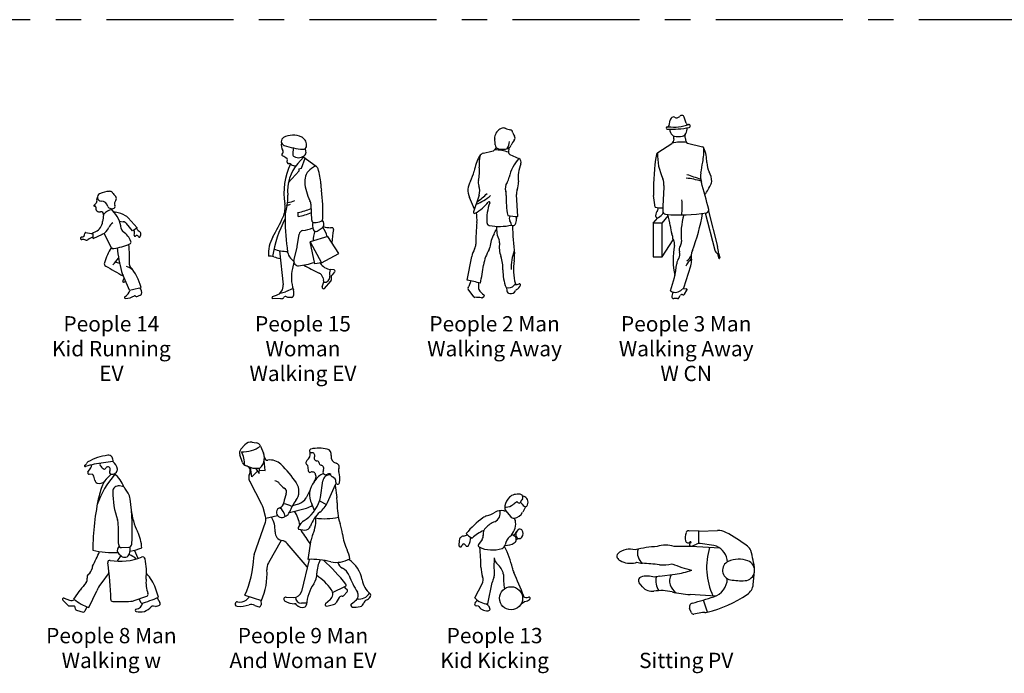
# Model space of a CAD drawing. Units: millimetres. Extents: x 351 to 610, y 341 to 526.
# Drawn here: x 375 to 385, y 497 to 503 of the extents above; entities that cross this region are included whole.
import ezdxf
from ezdxf.enums import TextEntityAlignment as Align

# ---------------------------------------------------------------- set-up
doc = ezdxf.new("R2010")
doc.units = ezdxf.units.MM
doc.linetypes.add('CENTER', pattern=[2, 1.25, -0.25, 0.25, -0.25])
doc.layers.add('TEXT', color=3, linetype='Continuous')
doc.styles.add('ATTR', font='romans.shx', dxfattribs={"width": 0.8, "height": 1.2})
doc.styles.add('blk_label', font='romans.shx')

# ---------------------------------------------------------------- blocks, each defined once
blk = doc.blocks.new('A$C1798697B')
at = {"layer": 'DEFPOINTS', "color": 21, "linetype": 'CENTER'}
blk.add_line((19.8, 13.65), (0, 13.65), dxfattribs=at)
blk = doc.blocks.new('People 3 Man Walking Away W CN')
for p, q in [((-1.89, 69.86), (-1.47, 72)), ((4.87, 70.76), (4.1, 73.16)), ((-6.3, 59.22), (-0.75, 62.81)), ((-0.02, 64.64), (-0.31, 63.43)), ((4.42, 64.99), (4.78, 63.59)), ((5.45, 62.93), (11.35, 61.42)), ((-7.28, 37.67), (-7.95, 42.3)), ((12.36, 35.41), (16.15, 20.73)), ((13.66, 36.08), (17.25, 22.14)), ((-8.13, 31.39), (-6.34, 33.5)), ((-4.65, 31.39), (-8.13, 31.39)), ((-8.13, 31.39), (-8.13, 18.15)), ((-4.65, 31.39), (-2.26, 34.26)), ((-4.65, 18.15), (-4.65, 31.39)), ((-4.65, 18.15), (-0.2, 24.86)), ((17.15, 19.45), (17.62, 17.69)), ((17.57, 19.58), (18.12, 17.83)), ((-8.13, 18.15), (-4.65, 18.15)), ((3.99, 5.86), (6.75, 14.62)), ((-0.43, 4.26), (-0.76, 2.59)), ((3.99, 5.86), (2.74, 4.86)), ((3.66, 5.59), (4.92, 5.46)), ((4.23, 3.38), (5.18, 4.94)), ((1.47, 1.67), (0.02, 1.65)), ((2.04, 2), (2.57, 2.89))]:
    blk.add_line(p, q)
blk.add_lwpolyline([(17.74, 17.76, 1), (18, 17.76, 1)], format="xyb", close=True)
for centre, radius, start, end in [((3.14, 72.85), 1.01, 17.8014, 142.5802), ((-2.63, 70), 0.753, 271.1677, 348.9594), ((0.05, 86.41), 17.19, 262.4077, 289.9817), ((0.06, 71.7), 1.56, 106.7287, 168.9594), ((-0.15, 72.37), 0.849, 58.0182, 106.7287), ((1.11, 74.39), 1.53, 238.0182, 322.5802), ((5.62, 71.01), 0.788, 197.8014, 283.2206), ((5.93, 69.67), 0.584, 281.9548, 103.2206), ((-2.6, 68.86), 0.393, 91.1677, 266.4122), ((-0.61, 100.6), 32.19, 266.4122, 281.9548), ((1.57, 68.43), 3.19, 180.1648, 229.0965), ((0.52, 67.22), 1.6, 229.0965, 255.017), ((2.93, 67.65), 2.03, 285.7471, 331.438), ((6.89, 65.62), 2.55, 165.0412, 194.3756), ((0.87, 68.78), 4.38, 331.438, 2.1279), ((-1.31, 63.67), 1.03, 302.8764, 346.364), ((3.06, 47.03), 16.29, 83.1702, 103.1381), ((-2.15, 65.15), 2.19, 346.364, 14.9861), ((1.76, 71.82), 6.36, 255.017, 285.7471), ((5.67, 63.82), 0.923, 194.3756, 255.7158), ((72.21, 44.77), 80.23, 170.2336, 181.2786), ((-5.62, 58.17), 1.26, 122.8764, 170.2336), ((17.22, 58.58), 23.66, 178.6874, 204.2114), ((11.16, 60.66), 0.786, 21.9371, 75.7158), ((-14.44, 59.99), 26.26, 349.9398, 2.4817), ((-2.67, 55.09), 15.69, 0.5729, 21.9371), ((-1832.94, 382.61), 1873.15, 349.8082, 349.9398), ((20.96, 55.33), 7.94, 180.573, 208.3196), ((-18.04, -27.28), 81.11, 69.31, 73.3616), ((18.46, 49.77), 7.93, 169.8082, 196.2024), ((6.94, 47.77), 7.99, 0.1886, 28.3196), ((-9.47, 46.58), 5.6, 355.9113, 24.2114), ((0.37, 10.71), 38.68, 74.4514, 83.2492), ((-257.21, -30.34), 279.14, 13.9178, 16.2024), ((-14.42, 61.01), 32.39, 325.3768, 334.0952), ((12.8, 47.79), 2.13, 334.0952, 0.1886), ((-2.31, 43.11), 5.69, 181.2786, 188.151), ((203.65, 31.34), 208.06, 175.9113, 178.668), ((-36.17, 37.99), 39.45, 355.0802, 3.688), ((-4.13, 53.3), 15.94, 258.5808, 269.2798), ((-3.28, 34.12), 3.88, 143.5962, 177.0227), ((-7.49, 37.22), 1.35, 323.5962, 11.5498), ((-8.37, 37.79), 4.82, 299.5364, 330.9961), ((-3.09, 36.15), 1.27, 178.668, 264.4191), ((2.57, 94.06), 59.46, 264.4191, 279.992), ((-72.12, 50.48), 84.86, 339.3992, 349.6605), ((12.71, 36.55), 1.06, 279.992, 13.9178), ((-6.38, 34.28), 0.781, 177.0227, 299.5364), ((-14.95, 29.56), 13.54, 3.5976, 22.8361), ((31.23, 26.89), 28.39, 164.2203, 185.6281), ((9.09, 31.07), 10.56, 183.5976, 201.4594), ((-2.89, 26.36), 2.31, 359.9672, 21.4594), ((2.67, 26.36), 3.25, 179.9672, 209.888), ((-2.9, 23.16), 3.18, 349.9743, 29.888), ((0.51, 23.87), 2.47, 327.0925, 5.6281), ((31.56, 17.07), 31.81, 169.9743, 191.5292), ((-0.53, 19.19), 2.96, 326.1048, 18.2247), ((4.95, 20.99), 2.82, 147.0925, 198.2247), ((14.32, 17.99), 7.49, 159.3992, 188.6482), ((18.13, 21.25), 2.05, 194.466, 241.2535), ((7.66, 19.67), 9.91, 359.4678, 14.4596), ((5.87, 14.88), 4.76, 146.1048, 173.9708), ((17.59, 7.36), 14.71, 136.8877, 150.991), ((1.46, 21.21), 5.97, 308.1917, 334.7813), ((2, 16.12), 4.98, 342.5629, 8.6482), ((17.87, 17.76), 0.262, 194.8484, 17.5418), ((-43.3, 20.08), 44.69, 339.8621, 353.9708), ((0.58, 7.57), 3.46, 236.1804, 308.4963), ((4.89, 5.12), 0.343, 328.8444, 84.0407), ((0.01, 2.44), 0.787, 168.6643, 270.7371), ((1.46, 2.34), 0.672, 270.7371, 329.1181), ((3.26, 2.47), 0.801, 63.9194, 149.1181), ((3.82, 3.63), 0.482, 243.9194, 328.8444)]:
    blk.add_arc(centre, radius, start, end)
blk.add_solid([(17.15, 19.45), (17.57, 19.58), (17.62, 17.69), (18.12, 17.83)])
at = {"style": 'ATTR', "width": 0.8, "flags": 9}
blk.add_attdef('ESTCODE', (0, 0), '', height=0.0185, dxfattribs=at)
blk = doc.blocks.new('Person 1 Man Sitting PV')
for p, q in [((-6.05, 15.78), (-10.07, 15.92)), ((-6.12, 10.91), (-6.12, 15.79)), ((-6.05, 15.78), (1.15, 16.09)), ((-8.9, 9.88), (-7.09, 10.69)), ((-0.27, 10.12), (-5.69, 10.89)), ((-21.7, -1.98), (-15.53, -1.15)), ((15.24, -5.22), (15.77, -0.11)), ((-28.31, -6.18), (-29.66, -4.56)), ((0.4, -9.82), (-9.65, -9.2)), ((-2.77, -16.11), (-4.4, -11.36)), ((-9.13, -16.34), (-9.8, -14.73)), ((-4.7, -16.25), (-8.1, -16.9))]:
    blk.add_line(p, q)
for centre, radius, start, end in [((-10.11, 14.75), 1.17, 67.9456, 149.8995), ((1.43, 9.72), 6.38, 61.1608, 92.4532), ((-4.66, 13.13), 6.85, 163.4647, 190.0284), ((-10.45, 12.11), 0.979, 190.0284, 323.172), ((-32.87, -52.56), 77.47, 53.7146, 61.1608), ((-33.37, 1.65), 7.08, 72.1834, 132.213), ((-21.18, -28.69), 38.42, 92.1477, 105.1225), ((-25.22, 7.15), 5.13, 162.7103, 231.5682), ((-19.18, 0.59), 9.73, 70.5202, 110.6893), ((-15.88, -232.75), 242.52, 85.746, 90.013), ((-9.18, 10.5), 0.684, 108.1438, 294.1692), ((-9.47, 11.38), 0.238, 288.1438, 143.172), ((-6.05, 8.39), 2.53, 81.8672, 114.1692), ((23.52, 1.54), 26.64, 162.9037, 205.0897), ((-0.88, 5.84), 4.32, 67.996, 81.8672), ((-1.89, 3.35), 7, 2.5919, 67.996), ((10.91, 7.07), 3.5, 17.8189, 53.7146), ((-19.15, -2.59), 35.08, 5.1051, 17.8189), ((-37.29, 5.97), 1.25, 132.213, 213.1157), ((-35.23, 7.32), 3.71, 213.1157, 237.7222), ((-33.13, 11.55), 8.43, 240.9786, 284.006), ((9.62, -5.56), 10.28, 69.8792, 114.1553), ((11.76, 0.31), 4.03, 273.5364, 69.8792), ((-32.03, 7.17), 3.91, 284.006, 290.5932), ((-27.53, 15.32), 12.22, 255.1843, 265.7938), ((-49.24, -279.76), 283.66, 84.4325, 85.7938), ((-20.34, 16.72), 14.23, 264.4325, 284.6136), ((-0.02, 41.89), 42.37, 246.7547, 257.7894), ((-19.55, 29.05), 30.47, 277.5928, 290.2978), ((6.96, 0.36), 3.79, 114.1553, 259.5461), ((-28.57, -3.65), 1.42, 107.703, 219.7863), ((-26.45, -10.28), 8.38, 70.2987, 107.703), ((-20.08, -14.13), 12.26, 97.5928, 106.7902), ((-16.89, -3.9), 6.25, 164.2197, 216.8672), ((-12.22, -3.82), 5.48, 153.3707, 238.5667), ((-2.63, -2.77), 7.67, 288.1579, 358.9498), ((10.56, 19.86), 23.62, 259.5461, 273.5364), ((-24.63, -3.12), 4.79, 219.7863, 278.7922), ((-21.05, -26.25), 18.62, 76.4942, 98.7922), ((9.9, -4.67), 5.38, 304.0645, 354.1249), ((-7.11, 31.79), 41.07, 256.4942, 266.4529), ((-43.27, 121.14), 138.08, 284.4905, 288.1579), ((-14.64, 31.62), 49.19, 283.7512, 304.0645), ((-8.31, -14.11), 1.61, 104.4905, 202.5678), ((-8.27, -15.99), 0.926, 202.5678, 280.745), ((-4.13, -19.3), 3.1, 84.0008, 100.745), ((-3.54, -13.74), 2.49, 264.0008, 283.7512)]:
    blk.add_arc(centre, radius, start, end)
at = {"style": 'ATTR', "width": 0.8, "flags": 9}
blk.add_attdef('ESTCODE', (0, 0), '', height=0.0109, dxfattribs=at)
blk = doc.blocks.new('People 15 Woman Walking EV')
for p, q in [((-2.76, 61.06), (-2.9, 58.5)), ((1.94, 60.7), (2.19, 59.11)), ((1.3, 57.37), (-0.86, 54.93)), ((0.55, 53.06), (1.92, 56.93)), ((0.99, 57.6), (6.29, 53.78)), ((-4.67, 47.27), (-0.44, 51.93)), ((-0.44, 52.81), (0.55, 53.06)), ((-0.44, 51.93), (-0.44, 52.81)), ((6.06, 53.95), (4.46, 52.9)), ((-0.81, 33.95), (-0.85, 35.65)), ((4.53, 32.59), (4.28, 38.6)), ((6.69, 28.28), (8.7, 29.54)), ((-1.14, 22.2), (-0.43, 27.04)), ((10.93, 26.09), (3.89, 24.02)), ((5.72, 15.37), (3.89, 24.02)), ((3.89, 24.02), (8.37, 15.72)), ((15.23, 19.42), (10.93, 26.09)), ((-8.17, 20.54), (-6.71, 7.13)), ((-2.45, 16.72), (-1.21, 21.82)), ((8.37, 15.72), (15.23, 19.42)), ((-2.49, 16.32), (-3.77, 17.65)), ((-2.46, 15.97), (-3.05, 13.56)), ((8.37, 15.72), (5.72, 15.37)), ((13.35, 12.98), (11.95, 13.16)), ((12.88, 11.1), (13.67, 12.27)), ((8.66, 6.25), (9.18, 7.85)), ((8.9, 9.99), (9.2, 8.9)), ((9.61, 5.7), (12.08, 8.49)), ((12.21, 10.55), (12.25, 8.94)), ((-2.81, 5.67), (-5.79, 4.32)), ((-10.84, 2.46), (-9.39, 2.95)), ((-7.6, 1.61), (-10.72, 1.68)), ((-4.82, 2.07), (-5.4, 2.41)), ((-3.3, 2.13), (-4.82, 2.07))]:
    blk.add_line(p, q)
for centre, radius, start, end in [((-2.75, 57.94), 8.09, 65.5902, 118.1893), ((-5.79, 63.61), 1.66, 118.1893, 251.1163), ((-3.57, 61.98), 3.86, 165.3995, 211.3402), ((-0.18, 63.61), 1.87, 59.9024, 65.5902), ((-1.01, 62.16), 3.53, 348.9784, 59.9024), ((-6.81, 58.27), 0.431, 130.7548, 247.2988), ((-7.8, 59.41), 1.08, 310.7548, 31.3402), ((3.59, 91.02), 30.63, 251.1163, 265.4101), ((-1.93, 58.45), 0.975, 176.8711, 242.269), ((-0.7, 60.77), 3.6, 242.269, 317.6948), ((1.24, 61.72), 1.24, 265.4101, 348.9784), ((1.28, 58.97), 0.921, 317.6948, 8.9728), ((-9.45, 51.96), 6.41, 48.2148, 67.2988), ((19.66, 43.32), 26.07, 154.1039, 189.5635), ((-4.4, 55.67), 0.85, 146.2526, 271.5855), ((-5.48, 56.4), 0.453, 326.2526, 48.2148), ((11.46, 44.04), 16.45, 138.5323, 185.4968), ((-4.34, 53.52), 1.31, 50.9766, 91.5855), ((-1.77, 56.69), 2.77, 230.9766, 271.63), ((7.67, 47.97), 5.89, 123.0905, 183.6635), ((5.11, 52.14), 2.03, 18.7727, 54.3073), ((-12.53, 46.14), 20.66, 2.0742, 18.7727), ((20.31, 48.78), 18.56, 183.6635, 207.5213), ((30.39, 47.7), 22.29, 182.0742, 188.7405), ((-43.88, 36.28), 52.86, 356.5206, 8.7405), ((-14.77, 37.52), 8.85, 335.4468, 9.5635), ((-16.52, 41.34), 11.66, 344.569, 5.4968), ((-5.32, 42.15), 3.61, 272.0202, 295.4256), ((-6.02, 47.74), 8.35, 277.6797, 297.8367), ((0.48, 38.44), 3.81, 2.3794, 27.5213), ((13.31, 33.11), 19.28, 164.569, 180.3152), ((-4.63, 58.27), 22.94, 279.4792, 293.0184), ((-5.48, 58.5), 24.99, 280.7736, 293.3156), ((40.36, 9.37), 52.05, 153, 170.1305), ((-100.3, 76.59), 102.88, 330.5066, 335.4468), ((82.43, 33.49), 88.4, 180.3152, 188.7814), ((5.59, 32.64), 1.06, 182.3794, 270.7643), ((9.93, 30.44), 5.05, 165.272, 198.6565), ((5.52, 38.11), 6.53, 270.7643, 295.0757), ((7.85, 33.13), 1.03, 295.0757, 356.5206), ((7.27, 31.01), 2.1, 327.9896, 47.0719), ((1.24, 26.79), 1.69, 94.8029, 171.636), ((0.17, 39.51), 11.07, 274.8029, 295.6494), ((13.31, 24.84), 8.19, 156.0603, 183.1864), ((6.14, 29.16), 1.04, 198.6565, 302.0676), ((8.1, 30.49), 1.13, 302.0676, 327.9896), ((-0.97, 23.24), 11.9, 13.3607, 33.3574), ((12.11, 38.33), 8.76, 250.3354, 269.1799), ((11.74, 12.9), 16.67, 86.9474, 89.1799), ((36.62, 23.23), 24.15, 166.4984, 178.8952), ((12.6, 29), 0.551, 346.4984, 86.9474), ((1.15, 19.21), 13.66, 150.5066, 183.4586), ((-5.23, 34.66), 14.42, 249.253, 271.0061), ((-0.66, 20.66), 4.33, 188.7814, 224.04), ((-5.37, 22.82), 4.27, 346.4286, 351.6361), ((-12, 13.72), 4.7, 70.2498, 96.0594), ((-5.83, 30.9), 13.55, 250.2498, 261.4803), ((-0.78, 16.32), 1.71, 166.4286, 275.3654), ((-3.18, 41.91), 27.41, 275.3654, 288.6885), ((12.66, 18.92), 5.81, 214.2053, 262.963), ((11.23, 10.04), 14.71, 166.1822, 199.329), ((33.44, 68.38), 62.37, 239.0772, 245.3916), ((6.37, 9.29), 2.63, 15.4066, 65.3916), ((18.93, 11.37), 7.33, 165.7748, 187.2273), ((13.29, 12.53), 0.457, 325.9588, 82.963), ((7.43, 8.42), 1.84, 342.0909, 15.4066), ((9.59, 10.19), 2.09, 260.437, 7.2273), ((11.58, 8.93), 0.663, 318.5198, 1.243), ((12.56, 10.56), 0.351, 93.3353, 181.243), ((12.52, 11.34), 0.433, 273.3353, 325.9588), ((-10.65, 6.71), 3.97, 288.601, 6.204), ((-7.69, 8.51), 4.6, 268.1654, 294.4061), ((-6.08, 3.97), 3.63, 335.8832, 19.329), ((9.19, 6.07), 0.561, 162.0909, 318.5198), ((-10.71, 2.08), 0.4, 108.601, 268.751), ((-7.57, 3.09), 1.48, 268.751, 323.3986), ((-5.78, 1.76), 0.746, 59.8897, 143.3986), ((-3.3, 2.73), 0.597, 270, 335.8832)]:
    blk.add_arc(centre, radius, start, end)
at = {"style": 'ATTR', "width": 0.8, "flags": 9}
blk.add_attdef('ESTCODE', (0, 0), '', height=0.0165, dxfattribs=at)
blk = doc.blocks.new('People 14 Kid Running EV')
for p, q in [((-6.93, 38.42), (-6.06, 39.32)), ((3.07, 32.19), (4.57, 31.95)), ((8.28, 28.32), (5.9, 31.18)), ((10.06, 29.51), (6.49, 33.54)), ((-7.36, 27.55), (-6.25, 28.08)), ((-3, 27.39), (-0.13, 21.84)), ((-7.29, 25.31), (-3.65, 27.02)), ((7.04, 4.96), (4.51, 10.74))]:
    blk.add_line(p, q)
for centre, radius, start, end in [((-4.09, 41.55), 1.49, 115.0112, 269.0272), ((-0.05, 32.89), 11.05, 93.9428, 115.0112), ((-0.72, 42.61), 1.31, 39.1621, 93.9428), ((32.74, 69.87), 41.86, 219.1622, 221.9804), ((-6.62, 39.86), 0.774, 315.947, 12.8722), ((-3.97, 40.46), 1.94, 146.427, 192.8722), ((-4.17, 37.31), 2.75, 13.8072, 89.0272), ((3.3, 39.06), 2.13, 140.5664, 201.282), ((0.8, 41.12), 1.12, 320.5663, 41.9804), ((-6.79, 38.29), 0.188, 135.947, 286.25), ((-6.62, 37.71), 0.417, 348.606, 106.25), ((-4.7, 37.33), 1.55, 168.606, 283.9048), ((-4.09, 34.88), 0.978, 348.4884, 103.9048), ((0.69, 31.73), 4.99, 96.9317, 139.8046), ((-0.65, 38.17), 0.877, 193.8072, 238.6446), ((0.2, 39.56), 2.5, 238.6446, 280.7044), ((2.07, 38.09), 2.43, 204.3688, 258.1077), ((-8.4, 27.71), 12.31, 7.423, 44.7522), ((0.5, 37.97), 0.881, 280.7044, 21.2819), ((-1.64, 20.49), 15.56, 62.6637, 78.1077), ((-8.31, 32.41), 4.79, 295.4514, 354.8226), ((21.1, 29.75), 24.73, 168.4884, 174.8226), ((3.45, 27.57), 5, 127.0703, 155.9284), ((4.22, 29.78), 2.19, 39.6928, 80.6565), ((3.95, 31.28), 3.4, 41.5474, 62.6637), ((-11.76, 27.1), 1.19, 268.4237, 9.728), ((-10.23, 27.36), 0.356, 71.8003, 189.728), ((-7.76, 34.86), 7.54, 251.8002, 273.2681), ((-16.31, 26.14), 9.06, 354.76, 8.9434), ((-5.87, 31.73), 5.21, 295.1456, 335.9283), ((5.68, 29.54), 1.88, 187.423, 235.2356), ((-0.17, 21.11), 8.38, 21.5365, 55.2356), ((21.04, 11.11), 21.43, 120.824, 126.5563), ((7.17, 27.53), 1.91, 334.1403, 35.7874), ((17.08, 35.17), 9.35, 218.566, 231.613), ((10.91, 27.38), 0.584, 3.9285, 51.6129), ((8.28, 27.2), 3.22, 340.3312, 3.9285), ((-11.8, 25.42), 0.478, 88.4237, 275.2792), ((-11.41, 21.19), 3.78, 69.7926, 95.2792), ((-9.84, 25.44), 0.754, 249.7926, 309.8139), ((-6.14, 20.99), 5.03, 102.811, 129.8139), ((6.9, 23.9), 0.768, 292.7122, 21.5365), ((9.19, 26.55), 0.335, 154.1403, 316.5798), ((9.92, 25.86), 0.665, 21.4693, 136.5798), ((10.92, 26.25), 0.414, 201.4693, 340.3312), ((19.7, 9.1), 23.49, 147.4051, 163.4928), ((0.7, 22.27), 0.94, 207.268, 279.9216), ((-4.25, 50.55), 29.65, 279.9216, 292.7122), ((66.57, 29.14), 64.84, 186.6815, 194.9937), ((-49.02, 16.99), 56.1, 357.9268, 6.1681), ((-1.75, 15.46), 1.12, 163.4928, 239.0546), ((-9.17, 25.64), 14.36, 312.2904, 326.1843), ((0.15, 9.37), 6.74, 63.0142, 78.866), ((74.54, 142.7), 149.48, 239.0546, 242.0856), ((15.06, 15.35), 11.52, 194.9937, 203.6095), ((3.04, 6.03), 8.75, 53.2579, 70.845), ((8.09, 14.92), 1.04, 177.9268, 221.4898), ((-7.13, 1.46), 19.27, 13.829, 41.4898), ((4.71, 8.42), 0.31, 147.0294, 267.5822), ((0.96, 10.85), 4.16, 327.0294, 344.0641), ((4.73, 9.02), 0.913, 267.5822, 325.489), ((2.67, 6.44), 4.82, 302.3762, 342.583), ((-0.79, 46.84), 42.61, 280.5856, 286.883), ((8.61, 3.92), 3.24, 351.3222, 38.5028), ((5.44, 2.08), 0.343, 122.3762, 270.9877), ((5.31, 9.22), 7.49, 270.9877, 299.441), ((9.15, 2.43), 0.317, 35.225, 119.441), ((9.79, 2.88), 0.469, 215.225, 291.0352), ((4.53, 16.55), 15.11, 291.0352, 298.2156), ((11.55, 3.47), 0.27, 298.2156, 351.3222)]:
    blk.add_arc(centre, radius, start, end)
at = {"style": 'ATTR', "width": 0.8, "flags": 9}
blk.add_attdef('ESTCODE', (0, 0), '', height=0.011, dxfattribs=at)
blk = doc.blocks.new('People 8 Man Walking w Bag EV')
for p, q in [((-8.45, 56.14), (-7.33, 57.79)), ((-6.8, 55.21), (-8.01, 55.26)), ((5.12, 50.49), (3.97, 50.7)), ((7.32, 47.89), (6.06, 49.86)), ((3.79, 26.91), (3.4, 26.36)), ((3.66, 23.98), (4.61, 23.1)), ((4.74, 26.41), (7.72, 26.62)), ((11.32, 22.13), (9.83, 25.4)), ((-0.15, 16.54), (-3.41, 12.09)), ((-13.98, 6.02), (-11.5, 9.56)), ((-8.08, 2.77), (-5.02, 9.34)), ((19.26, 6.83), (18.12, 10.39)), ((-16.08, 3.51), (-18.35, 5.64)), ((-17.84, 6.46), (-15.72, 5.64)), ((9.76, 5.52), (14.7, 7.29)), ((12.5, 4.45), (11.76, 6.23)), ((18.84, 6.64), (19.91, 4.73)), ((-13.78, 3.26), (-15.78, 3.38)), ((-13.33, 2.12), (-13.46, 2.97)), ((-13.02, 1.78), (-10.4, 1.01)), ((-8.89, 3.07), (-9.66, 1.36)), ((18.19, 3.22), (17.33, 3.38)), ((18.19, 3.22), (19.42, 3.56))]:
    blk.add_line(p, q)
for centre, radius, start, end in [((2.09, 41.5), 21.44, 97.408, 119.6653), ((-0.44, 60.92), 1.86, 338.8743, 97.408), ((-9.51, 58.62), 0.325, 114.5064, 289.9293), ((-10.23, 60.2), 1.41, 294.5064, 338.7573), ((-2.99, 40.65), 18.79, 99.0917, 109.9293), ((-8.09, 59.37), 0.879, 119.6653, 158.7573), ((-8.75, 58.76), 1.72, 325.7376, 7.7794), ((30.85, -170.83), 232.96, 97.2872, 99.0917), ((-2.89, 59.27), 0.866, 161.034, 214.2483), ((2.69, 63.07), 7.62, 214.2483, 227.0832), ((-0.67, 57.21), 1.01, 325.6842, 112.8823), ((-0.82, 56.89), 3.97, 6.3164, 57.8013), ((-7.99, 55.82), 0.564, 145.7376, 267.5736), ((-6.82, 54.72), 0.484, 27.1367, 87.5736), ((-11.58, 52.29), 5.83, 7.1293, 27.1367), ((29.03, 31.65), 35.8, 138.7311, 160.9225), ((-2.07, 57.95), 0.629, 227.0832, 338.9037), ((15.16, 38.81), 21.94, 131.164, 140.9811), ((-0.77, 57.45), 0.761, 112.8823, 158.9037), ((0.87, 56.16), 0.851, 145.6842, 260.2983), ((1.07, 57.39), 2.09, 260.2983, 343.3843), ((-4.17, 46.98), 10.4, 18.2411, 54.5301), ((1.79, 57.17), 1.34, 343.3843, 6.3164), ((-4.32, 53.19), 1.48, 187.1293, 250.4408), ((-3.93, 54.28), 2.64, 250.4408, 320.9811), ((19.96, 41.36), 24.65, 153.3942, 167.3332), ((3.57, 48.47), 2.26, 79.7845, 180.2496), ((4.87, 49.1), 1.42, 32.6737, 79.7845), ((96.27, 24.2), 102.87, 167.3332, 179.3793), ((36.43, 48.61), 35.12, 180.2496, 198.7136), ((2.57, 44.84), 5.65, 7.1462, 32.6737), ((-92.53, 32.92), 101.49, 357.0844, 7.1462), ((31.97, 43.22), 23.43, 184.7267, 206.6751), ((-2.96, 35.27), 6.46, 1.3783, 18.7136), ((-576.28, 21.48), 579.95, 0.58765, 1.37831), ((-3.66, 25.31), 16.44, 3.2325, 26.6751), ((4.67, 27.44), 1.03, 180.5877, 274.0516), ((7.63, 27.82), 1.2, 274.0516, 357.0844), ((-137.53, 84.99), 146.57, 333.2715, 335.7544), ((1.45, 60.07), 35.67, 256.9703, 272.9712), ((4.9, 25.32), 1.82, 145.0418, 227.2153), ((5.98, 24.58), 2.02, 227.2153, 342.0358), ((4.36, 15.25), 9.1, 46.8963, 67.8795), ((2.11, 25.84), 6.09, 342.0358, 8.3912), ((1.45, 60.07), 35.67, 280.8136, 288.4839), ((0.14, 20.54), 0.832, 79.6679, 188.941), ((-97.56, 5.16), 98.08, 0.4911, 8.941), ((4.29, 43.3), 22.3, 259.668, 292.1088), ((8.01, 18.68), 5.53, 127.4398, 154.7973), ((13.06, 21.7), 1.01, 11.4527, 112.1088), ((-12.04, 16.62), 26.62, 354.3547, 11.4527), ((-7.39, 14.76), 1.42, 125.2545, 194.2059), ((-10.07, 18.55), 3.22, 305.2545, 354.1086), ((-4.42, 17.96), 2.46, 153.2715, 174.1086), ((4.48, 6.02), 14.32, 17.7292, 45.1699), ((29.49, -19.17), 50.06, 140.5612, 144.9714), ((-10.73, 13.91), 2.02, 320.5612, 14.2059), ((9.79, 2.45), 16.34, 143.8625, 155.054), ((27.69, 12.69), 13.3, 174.3547, 199.5095), ((14.44, 8), 0.749, 289.787, 19.5095), ((-18.01, 6), 0.491, 68.8157, 226.8586), ((-15, 7.5), 2, 248.8157, 306.3799), ((-0.93, 22.71), 21.19, 231.9868, 250.284), ((1.31, 6.01), 0.803, 180.4911, 267.7825), ((4.48, 87.74), 82.59, 267.7825, 272.7067), ((8.15, 9.97), 4.74, 272.7067, 289.787), ((9.89, 5.39), 3.37, 280.5128, 346.929), ((1.67, 46.07), 43.01, 284.5901, 294.1494), ((19.21, 4.33), 0.806, 285.3876, 29.2094), ((-15.75, 3.86), 0.478, 226.8586, 266.5982), ((-13.8, 2.92), 0.344, 8.7998, 86.5982), ((-12.9, 2.19), 0.431, 188.7998, 253.8179), ((-10.22, 1.61), 0.621, 253.8179, 335.9928), ((10.59, 1.66), 0.425, 100.5128, 254.0668), ((12.06, 6.83), 5.8, 254.0668, 319.7622), ((17.17, 2.51), 0.886, 79.1757, 139.7622)]:
    blk.add_arc(centre, radius, start, end)
at = {"style": 'ATTR', "width": 0.8, "flags": 9}
blk.add_attdef('ESTCODE', (0, 0), '', height=0.0157, dxfattribs=at)
blk = doc.blocks.new('People 9 Man And Woman EV')
for p, q in [((-24.93, 65.15), (-23.34, 66.93)), ((-20.53, 67.93), (-18.91, 67.67)), ((-17.27, 66.38), (-16.08, 63.54)), ((-24.37, 59.92), (-25.39, 62.88)), ((-15.38, 56.7), (-15.82, 60.67)), ((1.35, 58.84), (1.52, 56.73)), ((-20.69, 54.22), (-21.21, 57.99)), ((-18.45, 56.51), (-20.69, 54.22)), ((-19.18, 57.62), (-17.81, 55.52)), ((-17.81, 55.52), (-17.66, 57.73)), ((-17.71, 56.9), (-15.38, 56.7)), ((-16.71, 43.39), (-21.49, 52.61)), ((6.39, 46.08), (7.29, 52.7)), ((9.16, 44.2), (12.37, 51.23)), ((12.17, 50.79), (12.83, 46.1)), ((2.24, 48.9), (0.71, 45.98)), ((-4.63, 42.95), (-2.17, 43.64)), ((6.07, 44.82), (8.72, 43.35)), ((-15.22, 38.7), (-16.23, 42.18)), ((-15.07, 38.03), (-10.47, 39)), ((-8.07, 38.43), (-7.12, 38.88)), ((-5.85, 40.19), (0.91, 41.94)), ((-19.69, 23.7), (-15.28, 36.35)), ((-2.32, 34.3), (-1.25, 35.95)), ((-2, 33.59), (0.14, 33.31)), ((-9.09, 29.23), (-14.11, 20.33)), ((1.21, 18.85), (-6.74, 28.03)), ((1.59, 21.76), (2.74, 29.4)), ((1.9, 21.76), (-1.08, 9.11)), ((11.17, 8.67), (16.3, 11.23)), ((15.44, 7.36), (16.94, 8.99)), ((16.88, 9.75), (16.22, 10.27)), ((-23.37, 7.62), (-16.84, 5.51)), ((-21.55, 7.03), (-22.55, 6)), ((-17.16, 5.62), (-16.99, 3.86)), ((-7.07, 6.91), (-4.25, 6.74)), ((0.91, 4.45), (-1.09, 4.48)), ((10.21, 5.87), (8.39, 4.26)), ((8.84, 3.37), (11.56, 3.98)), ((13.77, 6.72), (12.6, 4.74))]:
    blk.add_line(p, q)
for centre, radius, start, end in [((-24.35, 77.12), 12.96, 268.2046, 303.323), ((-21.02, 64.86), 3.11, 80.8596, 138.2725), ((-19.25, 65.55), 2.15, 22.6387, 80.8596), ((-23.21, 63.62), 2.3, 138.2725, 198.8836), ((-34.85, 58.88), 11.4, 359.8619, 27.6278), ((-20.82, 61.57), 5.13, 4.4351, 22.6387), ((-1.07, 63.41), 3.49, 307.8992, 8.3933), ((2.82, 64.51), 0.734, 102.233, 277.4698), ((5.77, 50.93), 14.63, 77.3255, 102.233), ((3.06, 62.69), 1.1, 332.795, 97.4698), ((5.04, 61.68), 1.12, 152.795, 269.0156), ((8.49, 63.05), 2.21, 348.8247, 77.3255), ((13.17, 62.12), 2.56, 168.8247, 256.3295), ((-22.56, 60.54), 1.91, 198.8836, 259.2787), ((-23.31, 56.61), 2.08, 331.8788, 79.2787), ((-18.83, 65.26), 7.65, 242.642, 276.1376), ((-18.2, 59.32), 1.67, 276.1376, 324.0537), ((-21.67, 61.84), 5.96, 324.0537, 1.5025), ((-14.49, 62.06), 1.22, 184.4351, 278.1086), ((-13.46, 54.81), 6.11, 45.8974, 98.1086), ((-40.74, 26.66), 45.31, 33.7579, 45.8974), ((1.69, 59.82), 1.04, 126.1641, 250.698), ((5.01, 59.73), 0.822, 4.3169, 89.0156), ((6.86, 59.87), 1.04, 184.317, 256.9418), ((6.31, 57.49), 1.4, 330.1172, 76.9418), ((12.19, 58.11), 1.57, 337.1623, 76.3295), ((-18.61, 54.1), 3.25, 151.8788, 207.4006), ((2.28, 56.79), 0.761, 184.837, 293.1473), ((3.14, 54.78), 1.42, 17.6555, 113.1473), ((1.62, 54.3), 3.02, 319.7594, 17.6555), ((10.21, 48.99), 7.08, 111.6358, 148.268), ((9.94, 52.34), 2.68, 76.5522, 172.2985), ((8.5, 56.23), 1.12, 150.1172, 303.5326), ((9.67, 54.46), 1.01, 14.5809, 123.5326), ((11.33, 54.89), 0.701, 194.5809, 253.7614), ((15.38, 56.77), 1.88, 157.1623, 198.6505), ((5.59, 53.47), 8.45, 349.6892, 18.6505), ((-11.78, 50.18), 2.5, 33.5322, 85.5832), ((-5.17, 54.56), 5.42, 213.5322, 240.2121), ((-7.97, 48.55), 5.91, 322.0121, 33.7579), ((9.92, 47.28), 7.85, 139.7594, 207.8635), ((10.63, 52.49), 1.8, 351.0597, 73.7614), ((9.94, 52.34), 2.68, 335.4213, 345.4515), ((13.16, 52.09), 0.756, 171.0597, 349.6892), ((3.66, 42.86), 11.75, 156.4478, 173.706), ((-8.77, 48.28), 1.82, 336.4478, 60.2121), ((-22.65, 40.31), 6.69, 16.1766, 27.4006), ((-10.5, 44.42), 2.5, 290.717, 353.706), ((-8.65, 36.54), 7.1, 57.6388, 85.7649), ((8.94, 35.33), 15.56, 142.0121, 161.1379), ((-3.43, 48.14), 4.67, 285.5802, 332.446), ((-8.58, 50), 15.54, 301.823, 341.262), ((-0.69, 48.17), 6.44, 284.4402, 307.6918), ((-9.16, 37.19), 13.73, 15.8554, 27.8635), ((0.7, 46.85), 5.74, 341.262, 352.2985), ((-0.71, 48.72), 10.85, 309.3416, 335.4213), ((1, 44.42), 11.95, 358.1904, 8.0704), ((36.7, 43.29), 23.77, 178.1904, 198.1752), ((-8.91, 40.23), 1.99, 110.717, 295.2186), ((-12.9, 37.67), 5.47, 10.6806, 53.5036), ((-8.2, 41.19), 2.55, 295.2186, 341.138), ((-16.31, 32.92), 14.74, 8.8292, 31.9374), ((13.43, 31.46), 11.46, 129.3416, 163.0088), ((-18.92, 37.62), 3.86, 340.7623, 16.1766), ((-21.53, 33.24), 10.05, 356.3912, 31.3956), ((1.08, 34.43), 2.78, 121.823, 146.9687), ((-9.16, 37.19), 13.73, 336.0514, 6.0331), ((8.18, 61.45), 23.67, 261.1731, 282.8743), ((-6.82, 29), 22.04, 6.8181, 18.1752), ((-8.21, 32.4), 3.29, 176.3912, 260.5269), ((-1.94, 34.05), 0.462, 146.9687, 262.5084), ((1.38, 34.74), 3.05, 203.786, 215.2956), ((-150.41, -72.72), 182.94, 33.3006, 35.2956), ((0.42, 35.43), 2.15, 262.5084, 343.0088), ((11.29, 28.11), 8.65, 156.0514, 171.4273), ((34.07, 33.89), 19.14, 186.8181, 205.955), ((-9.32, 25.8), 3.4, 40.9154, 80.5269), ((-15.88, 22.37), 4.05, 160.7623, 177.6065), ((6.09, 20.27), 11.98, 8.1632, 25.955), ((-61.42, 24.27), 41.54, 336.3651, 357.6065), ((-9.89, 17.95), 4.84, 150.604, 184.4439), ((2.45, -12.87), 34.64, 76.7056, 91.4283), ((16.52, 16.31), 11.54, 152.9691, 179.9547), ((-57.62, -48.38), 95.54, 39.1767, 46.9071), ((12.77, 30.79), 10.22, 256.7056, 300.4397), ((16.86, 21.73), 3.84, 197.564, 242.5624), ((10.64, 11.53), 12.33, 9.9225, 55.9328), ((-39.24, 15.67), 24.59, 335.6011, 4.4439), ((-2.74, 16.33), 7.72, 327.1104, 359.9547), ((12.57, 13.48), 5.45, 20.6357, 62.5624), ((19.44, 1.99), 18.69, 147.1104, 174.0684), ((-6.53, -2.38), 21.1, 35.4256, 57.1545), ((16.06, 11.65), 0.486, 299.2305, 39.1767), ((50.52, 27.78), 35.1, 200.6357, 212.5813), ((31.78, 15.23), 9.14, 189.9225, 229.526), ((-4.07, 9.81), 3.07, 266.628, 346.7754), ((8.23, 8.11), 2.99, 311.4418, 35.4256), ((16.58, 10.73), 0.577, 119.2305, 231.6722), ((16.56, 9.34), 0.519, 317.2314, 51.6722), ((18.94, 7.59), 2.39, 311.9072, 32.5813), ((21.52, 10.98), 4.87, 262.0908, 328.5558), ((25.22, 7.54), 0.969, 320.277, 49.526), ((-26.37, 4.14), 0.876, 80.2946, 265.0536), ((-25.45, 9.53), 4.59, 260.2946, 303.9264), ((-24.04, 7.44), 2.07, 303.9264, 315.9328), ((-20.85, 1.31), 2.7, 59.55, 109.3478), ((-7.13, 6.03), 0.879, 86.628, 240.7017), ((-3.74, 12.07), 7.8, 240.7017, 269.744), ((-3.78, 3.23), 1.04, 39.9413, 89.7441), ((-1.07, 6.9), 2.42, 182.4068, 269.3885), ((-0.72, 5.79), 2.95, 219.9413, 283.8945), ((-0.29, 4.04), 1.14, 283.8945, 354.0683), ((8.73, 3.87), 0.519, 131.4418, 282.8218), ((11.2, 5.57), 1.63, 282.8218, 329.3376), ((14.72, 6.16), 1.1, 75.9545, 149.3376), ((15.1, 7.68), 0.463, 255.9545, 317.2314), ((19.06, 3.7), 0.733, 125.3629, 262.3171), ((6.34, 21.62), 21.25, 305.3629, 311.9072), ((21.46, 5.21), 2.12, 284.9173, 341.6853), ((25.45, 3.89), 2.08, 117.3061, 161.6853), ((22.33, 9.95), 4.73, 297.3061, 320.277), ((-25.47, 14.47), 11.25, 265.0536, 289.3478), ((-17.33, 7.31), 4.26, 239.55, 263.73), ((-17.71, 3.79), 0.72, 263.73, 5.44), ((20, 10.68), 7.78, 262.3171, 284.9173)]:
    blk.add_arc(centre, radius, start, end)
at = {"style": 'ATTR', "width": 0.8, "flags": 9}
blk.add_attdef('ESTCODE', (0, 0), '', height=0.017, dxfattribs=at)
blk = doc.blocks.new('People 2 Man Walking Away')
for p, q in [((-3.3, 58.96), (-0.01, 59.73)), ((6.69, 61.03), (6.52, 59.22)), ((6.98, 58.43), (10.57, 56.84)), ((10.17, 33.98), (9.64, 42.72)), ((-6.87, 36.92), (-8.88, 41.55)), ((-5.06, 42.4), (-7.23, 35.84)), ((7, 34.31), (6.81, 33.19)), ((9.46, 34.01), (9.61, 33.03)), ((-9.78, 8.87), (-7.93, 18.28)), ((-8.31, 8.63), (-9.17, 6.45)), ((-5.37, 7.95), (-5.25, 5.49)), ((-7.17, 2.39), (-9.35, 5.36)), ((5.67, 6), (5.85, 4.74)), ((9.22, 7.5), (8.77, 6.95)), ((-3.72, 2.12), (-3.15, 2.52))]:
    blk.add_line(p, q)
for centre, radius, start, end in [((5.41, 64.66), 4.4, 113.2344, 172.903), ((4.49, 66.8), 2.08, 68.6383, 113.2344), ((10.9, 83.18), 15.51, 248.6383, 256.2407), ((6.87, 66.73), 1.42, 11.1317, 76.2407), ((11.54, 67.65), 3.33, 191.1317, 216.2418), ((3.33, 64.92), 2.3, 172.903, 191.7376), ((-10.31, 62.09), 11.62, 0.6648, 11.7376), ((2.91, 62.24), 1.6, 180.6648, 256.2568), ((0.57, 63.98), 6.34, 329.3867, 355.6154), ((5.55, 62.89), 2.18, 287.5392, 337.6468), ((14.72, 59.11), 7.75, 139.938, 157.6468), ((7.82, 64.92), 1.28, 319.938, 36.2418), ((-2.71, 56.44), 2.58, 103.256, 152.2152), ((-0.61, 62.27), 2.61, 283.256, 334.5444), ((0.54, 41.9), 18.39, 71.0255, 88.3019), ((4.15, 67.3), 6.81, 256.2568, 287.5392), ((7.29, 59.15), 0.782, 174.5751, 246.0598), ((13.75, 47.77), 21.19, 152.2152, 168.7633), ((6.78, 54.85), 11.88, 163.7872, 187.0166), ((21.88, 46.29), 15.43, 136.9705, 168.178), ((25.55, 49.11), 15.23, 158.1701, 185.4665), ((9.92, 55.37), 1.61, 338.1701, 66.0597), ((-19.8, 54.43), 13.02, 330.0578, 348.7633), ((-19.14, 51.66), 14.24, 345.8402, 7.0166), ((-2.35, 44.38), 7.12, 150.0578, 203.4411), ((-2, 47.34), 3.44, 165.8402, 202.2302), ((9.44, 45.12), 4.2, 146.8546, 196.7471), ((0.93, 50.68), 5.98, 326.8546, 348.178), ((3.79, 47.02), 6.63, 337.8521, 5.4665), ((-16.6, 57.07), 20.28, 301.8431, 316.439), ((-10.05, 44.05), 5.25, 341.7326, 22.2302), ((1.03, 42.59), 4.59, 356.5823, 16.7471), ((13.74, 42.97), 4.11, 157.8521, 183.5164), ((-15.16, 50.35), 17.34, 299.7251, 322.1534), ((-13.28, 57.37), 19.81, 290.8435, 310.1037), ((16.83, 32.73), 18.89, 159.4195, 183.4038), ((-1.19, 39.49), 0.357, 339.4195, 142.1534), ((34.5, 40.59), 28.93, 176.5823, 192.2391), ((-6.79, 35.69), 0.46, 161.7326, 299.7251), ((-19.21, 32.9), 13.32, 354.534, 11.4008), ((83.59, 23.06), 89.95, 174.534, 179.9924), ((-0.84, 31.68), 1.19, 183.4038, 258.5087), ((11.02, 57.74), 23.78, 258.3556, 267.9638), ((7.76, 33.03), 0.965, 170.4592, 224.3283), ((6.31, 31.61), 1.06, 353.2856, 44.3283), ((8.3, 31.37), 0.936, 173.2856, 325.7475), ((6.39, 32.67), 3.25, 325.7475, 5.022), ((8.58, 32.87), 1.04, 5.022, 9.1218), ((3.07, 50.91), 20.82, 258.5087, 282.9627), ((-40.71, 49.63), 47.23, 331.5146, 334.1443), ((11.72, 29.14), 9.93, 174.3047, 206.1911), ((155.81, 35.56), 147.87, 181.9686, 186.3209), ((13.42, 20.26), 14.36, 151.5146, 173.6281), ((1.16, 23.95), 1.84, 351.5802, 26.1911), ((14.18, 22.02), 11.32, 171.5802, 199.7946), ((1.83, 16.36), 9.95, 150.7516, 168.8509), ((-10.16, 23.08), 3.8, 330.7516, 359.9924), ((14.33, 12.05), 17.87, 149.8186, 170.8906), ((-2.93, 22.08), 2.1, 329.8186, 353.6282), ((30.65, 13.15), 23.13, 161.4987, 180), ((-9.43, 13.52), 13.77, 357.7228, 19.7946), ((28.54, 13.05), 20.1, 169.755, 196.031), ((-0.3, 18.26), 9.2, 349.755, 6.3209), ((-731.37, 131.61), 737.35, 350.3255, 350.8906), ((20.66, 12.33), 16.35, 177.7228, 202.6493), ((-14.86, -26.51), 35.74, 73.1531, 81.829), ((-8.86, 5.72), 0.611, 148.5305, 216.3056), ((-11.7, 7.46), 2.72, 328.5305, 338.2916), ((-4.7, 5.52), 0.551, 182.697, 212.5784), ((1.18, 9.28), 7.53, 212.5784, 234.9166), ((6.52, 8.76), 2.89, 250.8808, 321.1274), ((7.14, 4.92), 1.3, 188.106, 262.8731), ((7.26, 5.88), 2.27, 262.8731, 330.747), ((9.42, 10.68), 3.5, 262.8145, 291.8728), ((10.1, 4.29), 0.996, 116.2042, 150.747), ((8.34, 7.87), 3, 296.2042, 342.8074), ((10.86, 7.1), 0.364, 342.8074, 111.8727), ((-6.69, 2.75), 0.595, 216.3056, 269.5881), ((-6.88, -23.87), 26.03, 83.9695, 89.5881), ((-4.08, 2.63), 0.629, 263.9695, 305.1279), ((-3.36, 2.82), 0.364, 305.1279, 54.9166)]:
    blk.add_arc(centre, radius, start, end)
at = {"style": 'ATTR', "width": 0.8, "flags": 9}
blk.add_attdef('ESTCODE', (0, 0), '', height=0.0172, dxfattribs=at)
blk = doc.blocks.new('People 13 Kid Kicking Ball EV')
for p, q in [((10.79, 46.4), (9.94, 46.81)), ((3.31, 40.86), (5.2, 38.59)), ((11.04, 42.49), (9.99, 40.34)), ((6.66, 37.99), (7.05, 37.05)), ((5.76, 31.59), (6.64, 31.07)), ((-13.94, 27.09), (-13.85, 27.39)), ((-6, 29.56), (-7.43, 27.57)), ((-8.83, 6.53), (-5.95, 12.17)), ((-3.75, 4.23), (-2.01, 12.62)), ((-4.31, 4.27), (-3.72, 3.8)), ((9.47, 4.37), (10.56, 4.98)), ((-7.58, 3.33), (-8.35, 3.43))]:
    blk.add_line(p, q)
blk.add_circle((5.43, 6.43), 4.54)
for centre, radius, start, end in [((7.35, 43.7), 3.62, 102.174, 135.7882), ((8.37, 38.96), 8.47, 85.6671, 102.174), ((8.92, 46.23), 1.17, 324.2642, 85.6671), ((3.42, 42.7), 0.438, 169.72, 279.9748), ((9.51, 41.6), 6.63, 135.7882, 169.72), ((2.12, 50.1), 7.95, 279.9748, 300.5098), ((15.38, 32.79), 13.95, 124.3713, 131.4384), ((7.73, 43.98), 0.399, 29.3235, 124.3713), ((8.57, 44.45), 0.556, 209.3235, 333.6186), ((17.7, 39.92), 9.64, 144.2641, 153.6186), ((13.98, 46.89), 5.42, 207.3336, 231.4574), ((11.06, 43.22), 0.727, 231.4574, 322), ((9.74, 44.24), 2.4, 322, 64.0579), ((-2.93, 34.47), 4.57, 106.7555, 126.315), ((-8.77, 53.87), 15.69, 286.7555, 300.1271), ((-2.52, 40.01), 3.72, 293.5241, 14.4305), ((1.6, 36), 4.97, 79.4365, 120.1271), ((3.01, 43.55), 2.72, 259.4365, 276.404), ((4.48, 41.84), 1.53, 157.1518, 219.97), ((6.18, 42.2), 4.24, 277.37, 333.9282), ((16.5, 8.03), 37.38, 126.315, 140.328), ((3.73, 25.66), 11.93, 113.5241, 134.0674), ((0.55, 35.79), 6.69, 311.4444, 5.3389), ((6.51, 39.69), 1.7, 219.97, 277.37), ((5.08, 36.22), 2.14, 5.3389, 22.9892), ((-14.98, 38.15), 7.41, 282.6, 295.3334), ((-5.76, 38.36), 9.18, 224.8077, 243.2603), ((1.23, 18.04), 16.45, 113.55, 132.5276), ((-7.86, 30.89), 2.29, 324.4158, 8.2871), ((-2.15, 31.72), 3.49, 134.0674, 188.2871), ((1.36, 36.3), 7.23, 314.9037, 330.4091), ((5.8, 29.64), 1.67, 300.9562, 59.5267), ((9.91, 31.45), 2.6, 129.4929, 187.8447), ((8.64, 31.27), 1.32, 187.8447, 321.1534), ((8.88, 32.69), 0.986, 39.8439, 129.4929), ((7.9, 31.87), 2.27, 321.1534, 39.8439), ((21.96, 24.66), 37.2, 172.1643, 175.9202), ((-14.54, 27.27), 0.618, 175.9202, 343.0286), ((-13.94, 29.6), 0.966, 128.2053, 172.1643), ((-12.72, 28.05), 2.94, 102.6, 128.2053), ((-13.22, 27.19), 0.66, 29.8196, 163.0287), ((-11.12, 28.4), 1.76, 209.8196, 231.8987), ((-11.86, 27.45), 0.561, 231.8987, 330.954), ((-17.83, 30.77), 7.39, 330.954, 357.6832), ((-6.92, 27.2), 0.63, 144.4158, 244.5307), ((1.29, 27.86), 1.87, 288.5208, 349.46), ((3.12, 34.1), 6.87, 269.4772, 300.9562), ((8.79, 26.46), 5.76, 131.4444, 169.4589), ((8.86, 27.91), 2.05, 93.7984, 133.8402), ((-1.97, 37.59), 12.14, 244.5307, 288.5208), ((-128.51, 16.94), 122.05, 0.81, 4.4792), ((-23.97, 12.18), 30.52, 11.5882, 28.582), ((37.72, 19.24), 39.04, 175.4558, 184.8685), ((1.23, 22.14), 2.42, 175.4558, 229.3096), ((-6.37, 13.3), 9.23, 20.4468, 49.3096), ((5.05, 18.83), 11.52, 180.81, 199.9314), ((-4.17, 15.67), 3.01, 336.0674, 4.8685), ((0.47, 15.85), 1.93, 359.2428, 20.4468), ((34.09, 15.41), 31.69, 179.2428, 189.558), ((14.1, 19.99), 8.35, 191.5882, 204.3675), ((-181.49, -68.6), 206.37, 21.5852, 24.3675), ((-9.01, 13.73), 3.43, 332.9932, 19.9314), ((6.81, 10.8), 9, 156.0674, 168.3015), ((-8.25, 4.15), 0.721, 146.0726, 262.3441), ((-4.61, 1.7), 5.11, 135.388, 146.0726), ((-3.5, 11.52), 7.3, 223.1193, 268.0742), ((-8.93, 5.96), 0.956, 315.388, 348.4868), ((4.81, 15.88), 10.22, 300.0209, 303.2044), ((11.58, 9.11), 2.38, 234.1477, 287.496), ((11.14, 3.94), 1.18, 103.4066, 119.1535), ((9.68, 10.05), 5.1, 283.4066, 306.9095), ((12.45, 6.37), 0.492, 306.9095, 107.496), ((-7.64, 2.9), 0.436, 33.9343, 82.3441), ((-4.2, 5.22), 3.72, 213.9343, 287.723), ((-4.45, 2.88), 1.17, 29.8376, 51.4027), ((-8.13, 0.77), 5.42, 13.456, 29.8376), ((-3.16, 1.96), 0.3, 287.723, 13.456)]:
    blk.add_arc(centre, radius, start, end)
at = {"style": 'ATTR', "width": 0.8, "flags": 9}
blk.add_attdef('ESTCODE', (0, 0), '', height=0.0118, dxfattribs=at)

msp = doc.modelspace()

# ---------------------------------------------------------------- block references
at = {"xscale": 0.0249999999996362, "yscale": 0.0249999999996362, "zscale": 0.0249999999996362}
for name, p in [('People 3 Man Walking Away W CN', (381.61027, 500.26788)), ('People 2 Man Walking Away', (379.81975, 500.26795)), ('People 15 Woman Walking EV', (377.93109, 500.2679)), ('People 14 Kid Running EV', (376.07415, 500.26795)), ('People 9 Man And Woman EV', (377.971, 497.19738)), ('People 8 Man Walking w Bag EV', (376.05286, 497.19733)), ('People 13 Kid Kicking Ball EV', (379.87224, 497.19743)), ('Person 1 Man Sitting PV', (382.01119, 497.62433))]:
    msp.add_blockref(name, p, dxfattribs=at)
at = {"layer": 'DEFPOINTS'}
msp.add_blockref('A$C1798697B', (365.47338, 489.40635), dxfattribs=at)

# ---------------------------------------------------------------- texts
at = {"layer": 'TEXT', "style": 'blk_label'}
for s, p in [('People 14', (376.07169, 500.04143)), ('People 15', (377.95854, 500.04143)), ('People 2 Man', (379.84539, 500.04143)), ('People 3 Man', (381.73224, 500.04143)), ('Kid Running', (376.07169, 499.7969)), ('Woman', (377.95854, 499.7969)), ('Walking Away', (379.84539, 499.7969)), ('Walking Away', (381.73224, 499.7969)), ('EV', (376.07169, 499.55236)), ('Walking EV', (377.95854, 499.55236)), ('W CN', (381.73224, 499.55236)), ('People 8 Man', (376.07169, 496.97088)), ('People 9 Man', (377.95854, 496.97088)), ('People 13', (379.84539, 496.97088)), ('Walking w', (376.07169, 496.72634)), ('And Woman EV', (377.95854, 496.72634)), ('Kid Kicking', (379.84539, 496.72634)), ('Sitting PV', (381.73224, 496.72634))]:
    msp.add_text(s, height=0.150948, dxfattribs=at).set_placement(p, align=Align.MIDDLE)

doc.saveas('drawing.dxf')
